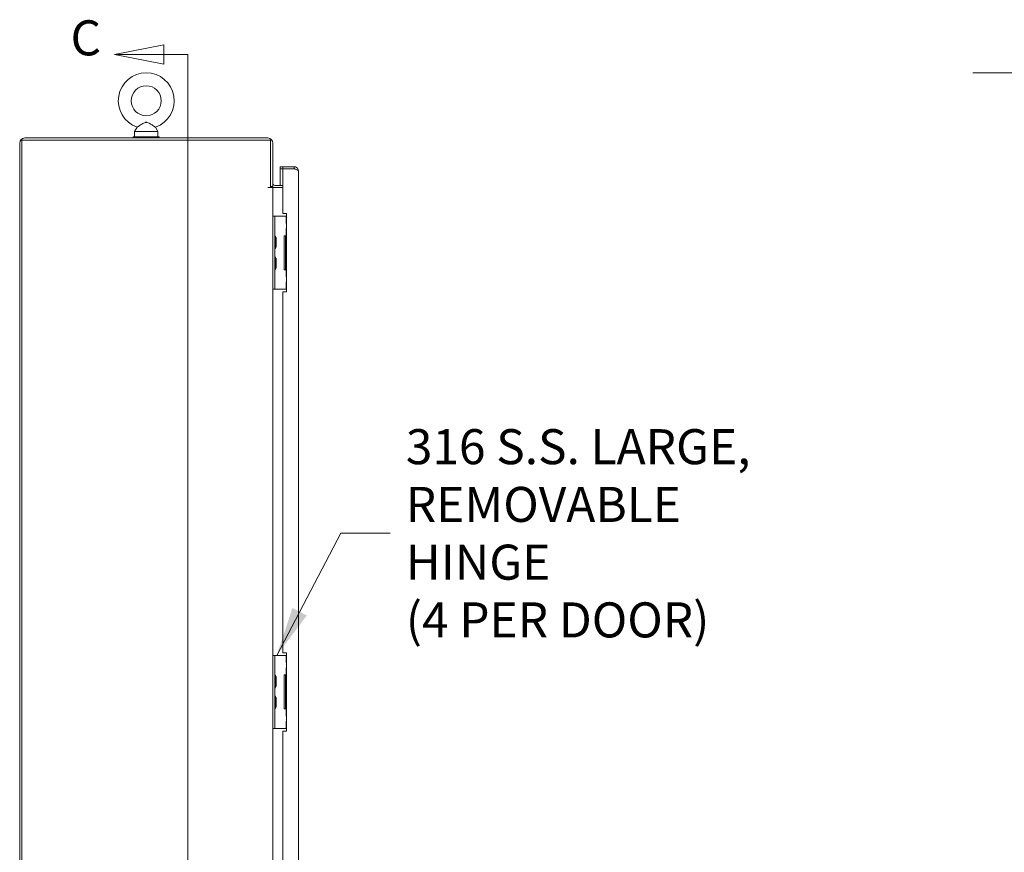
# Model space of a CAD drawing. Units: inches. Extents: x 13 to 392, y 7 to 242.
# Drawn here: x 19 to 66, y 161 to 201 of the extents above; entities that cross this region are included whole.
import ezdxf

# ---------------------------------------------------------------- set-up
doc = ezdxf.new("R2010")
doc.units = ezdxf.units.IN
doc.header["$LTSCALE"] = 24
doc.header["$MEASUREMENT"] = 0
doc.layers.get('0').update_dxf_attribs({"lineweight": 0})
for name, color, linetype, lineweight in [('Dimension (ANSI)', 7, 'Continuous', 5), ('Section Line (ANSI)', 7, 'Continuous', 5), ('Symbol (ANSI)', 7, 'Continuous', 5), ('Visible (ANSI)', 7, 'Continuous', 5)]:
    doc.layers.add(name, color=color, linetype=linetype, lineweight=lineweight)
doc.styles.add('Note Text (ANSI)', font='tahoma.ttf')
doc.styles.add('ROMANS', font='tahoma.ttf')
doc.dimstyles.new('Default (ANSI)', dxfattribs={"dimscale": 24, "dimtxt": 0.07, "dimasz": 0.07, "dimexe": 0.125, "dimexo": 0.0625, "dimgap": 0.031496, "dimtad": 0, "dimtih": 1, "dimtoh": 1, "dimrnd": 1e-08, "dimzin": 0, "dimdsep": 46, "dimtxsty": 'ROMANS', "dimblk": 'Filled-1', "dimcen": 0.09, "dimdle": 0.393701, "dimclrd": 256, "dimclre": 256, "dimclrt": 256, "dimadec": 0, "dimazin": 0, "dimtfac": 0.928571, "dimtofl": 0, "dimtmove": 0, "dimatfit": 3, "dimfxl": 1, "dimtolj": 1, "dimtzin": 0, "dimlwd": -1, "dimlwe": -1, "dimarcsym": 0})
doc.dimstyles.new('Default (ANSI)$7', dxfattribs={"dimscale": 24, "dimtxt": 0.07, "dimasz": 0.098425, "dimexe": 0.125, "dimexo": 0.0625, "dimgap": 0.031496, "dimtad": 0, "dimtih": 1, "dimtoh": 1, "dimrnd": 1e-08, "dimzin": 0, "dimdsep": 46, "dimtxsty": 'ROMANS', "dimblk": 'Filled-1', "dimcen": 0.09, "dimdle": 0.393701, "dimclrd": 256, "dimclre": 256, "dimclrt": 256, "dimadec": 0, "dimazin": 0, "dimtfac": 0.928571, "dimtofl": 0, "dimtmove": 0, "dimatfit": 3, "dimfxl": 1, "dimtolj": 1, "dimtzin": 0, "dimlwd": -1, "dimlwe": -1, "dimarcsym": 0})

# ---------------------------------------------------------------- blocks, each defined once
blk = doc.blocks.new('2dTransSection2')
at = {"layer": 'Section Line (ANSI)', "linetype": 'Continuous'}
for p, q in [((1.0822, 8.3062), (0.9842, 8.2867)), ((1.0822, 8.2672), (1.0822, 8.3062)), ((1.0822, 8.2867), (0.9842, 8.2867)), ((0.9842, 8.2867), (1.0822, 8.2672)), ((1.1306, 8.2867), (1.0822, 8.2867)), ((1.1306, 8.2867), (1.1306, 4.4481)), ((1.1306, 8.2867), (1.1306, 7.9127))]:
    blk.add_line(p, q, dxfattribs=at)
at = {"layer": 'Section Line (ANSI)', "linetype": 'Continuous', "flags": 128}
blk.add_lwpolyline([(1.0822, 8.3062), (0.9842, 8.2867), (1.0822, 8.2672), (1.0822, 8.3062)], dxfattribs=at)
at = {"layer": 'Section Line (ANSI)'}
blk.add_solid([(1.0822, 8.3062), (0.9842, 8.2867), (1.0822, 8.2672), (1.0822, 8.3062)], dxfattribs=at)
at = {"layer": 'Section Line (ANSI)', "insert": (0.8962, 8.2631), "char_height": 0.07, "attachment_point": 7, "style": 'Note Text (ANSI)'}
blk.add_mtext('C', dxfattribs=at)
blk = doc.blocks.new('Filled-1')
at = {"color": 0}
for p, q in [((0, 0), (-1, 0.179)), ((-1, 0.179), (-1, -0.179)), ((-1, 0), (0, 0)), ((-1, -0.179), (0, 0))]:
    blk.add_line(p, q, dxfattribs=at)
at = {"color": 0, "flags": 128}
blk.add_lwpolyline([(-1, -0.179), (0, 0), (-1, 0.179), (-1, -0.179)], dxfattribs=at)
at = {"color": 0}
blk.add_solid([(-1, -0.179), (0, 0), (-1, 0.179), (-1, -0.179)], dxfattribs=at)
blk = doc.blocks.new('*D10')
at = {"layer": 'Defpoints', "color": 0, "transparency": 16777216}
for p in [(67.735, 198.003), (82.486, 198.003), (81.372, 108.755)]:
    blk.add_point(p, dxfattribs=at)
at = {"layer": 'Dimension (ANSI)', "transparency": 16777216}
for p, q in [((80.986, 198.003), (64.735, 198.003)), ((67.735, 196.323), (67.735, 149.289)), ((67.735, 110.435), (67.735, 140.323)), ((79.872, 108.755), (64.735, 108.755))]:
    blk.add_line(p, q, dxfattribs=at)
at = {"layer": 'Dimension (ANSI)', "transparency": 16777216, "xscale": 1.680000007152557, "yscale": 1.680000007152557, "zscale": 1.680000007152557}
for p, rotation in [((67.735, 198.003), 90), ((67.735, 108.755), 270)]:
    blk.add_blockref('Filled-1', p, dxfattribs=dict(at, rotation=rotation))
at = {"layer": 'Dimension (ANSI)', "transparency": 16777216, "insert": (67.735, 144.806), "char_height": 1.68, "attachment_point": 5, "style": 'ROMANS'}
blk.add_mtext('\\A1;\\fTahoma|b0|i0;\\H1.6800;(89.2)\\P\\fTahoma|b0|i0;\\H1.6800;TOTAL\\P\\fTahoma|b0|i0;\\H1.6800;HEIGHT', dxfattribs=at)

msp = doc.modelspace()

# ---------------------------------------------------------------- linework, layer by layer
at = {"layer": 'Visible (ANSI)'}
for p, q in [((24.692, 195.3984), (24.5752, 195.1929)), ((25.5785, 195.3984), (25.6952, 195.1929)), ((30.9531, 194.8804), (19.3174, 194.8804)), ((24.5102, 194.9429), (25.7602, 194.9429)), ((24.5102, 194.8804), (24.5102, 194.9429)), ((24.5752, 195.1929), (25.6952, 195.1929)), ((24.5752, 195.1929), (24.5752, 194.9429)), ((25.6952, 195.1929), (25.6952, 194.9429)), ((25.7602, 194.8804), (25.7602, 194.9429)), ((19.0727, 194.6358), (19.0727, 121.0001)), ((19.1767, 194.7764), (31.0937, 194.7764)), ((19.1767, 120.8594), (19.1767, 194.7764)), ((31.0937, 194.7764), (31.0937, 192.5056)), ((31.1977, 192.5574), (31.1977, 194.6358)), ((31.672, 193.5054), (31.547, 193.5054)), ((31.547, 193.5054), (31.547, 193.4014)), ((31.547, 193.4014), (31.672, 193.4014)), ((31.672, 193.4007), (31.547, 193.4007)), ((31.547, 193.4007), (31.547, 192.6094)), ((32.2242, 193.5054), (31.672, 193.5054)), ((31.672, 193.4014), (31.672, 193.5054)), ((31.672, 193.4014), (32.2242, 193.4014)), ((31.672, 191.2554), (31.672, 193.4007)), ((32.2242, 193.4007), (31.672, 193.4007)), ((32.2242, 193.4014), (32.2242, 193.5054)), ((32.422, 193.3077), (32.422, 122.3282)), ((30.9529, 192.5054), (30.9529, 192.5056)), ((30.9529, 192.5056), (31.0937, 192.5056)), ((30.9531, 192.5054), (30.9529, 192.5054)), ((31.1977, 192.5054), (30.9531, 192.5054)), ((31.0937, 192.5574), (31.1977, 192.5574)), ((31.2915, 192.5054), (31.1977, 192.5054)), ((31.1977, 192.5054), (31.1977, 191.1303)), ((31.672, 192.6094), (31.2915, 192.6094)), ((31.672, 192.5054), (31.2915, 192.5054)), ((31.2914, 191.1304), (31.1977, 191.1304)), ((31.1977, 191.0054), (31.1977, 191.1303)), ((31.2914, 191.1304), (31.2914, 191.0054)), ((31.3852, 191.1304), (31.2914, 191.1304)), ((31.8266, 191.1304), (31.3852, 191.1304)), ((31.672, 191.2554), (31.8595, 191.2554)), ((31.8343, 191.1304), (31.8266, 191.1304)), ((31.8595, 191.1304), (31.8343, 191.1304)), ((31.8343, 191.1304), (31.8343, 190.7867)), ((31.8595, 191.2554), (31.8595, 187.5054)), ((31.1977, 187.7554), (31.1977, 191.0054)), ((31.2914, 187.7554), (31.2914, 191.0054)), ((31.8595, 190.7867), (31.8343, 190.7867)), ((31.8343, 190.5367), (31.8595, 190.5367)), ((31.8343, 190.5367), (31.8343, 190.1929)), ((31.3384, 190.0985), (31.3619, 190.1189)), ((31.3384, 189.6481), (31.3384, 190.1127)), ((31.3619, 190.1189), (31.3619, 189.6419)), ((31.7458, 190.1929), (31.8266, 190.1929)), ((31.7458, 188.5679), (31.7458, 190.1929)), ((31.8595, 190.1617), (31.808, 190.1617)), ((31.808, 190.1617), (31.808, 188.5992)), ((31.8266, 190.1929), (31.8343, 190.1929)), ((31.8595, 190.1929), (31.8343, 190.1929)), ((31.3384, 189.6624), (31.3619, 189.6419)), ((31.3384, 189.0985), (31.3619, 189.1189)), ((31.3384, 188.6481), (31.3384, 189.1127)), ((31.3384, 188.6624), (31.3619, 188.6419)), ((31.3619, 189.1189), (31.3619, 188.6419)), ((31.8266, 188.5679), (31.7458, 188.5679)), ((31.808, 188.5992), (31.8595, 188.5992)), ((31.8343, 188.5679), (31.8266, 188.5679)), ((31.8343, 188.5679), (31.8595, 188.5679)), ((31.8343, 188.5679), (31.8343, 188.2242)), ((31.8595, 188.2242), (31.8343, 188.2242)), ((31.1977, 187.6306), (31.1977, 187.7554)), ((31.2914, 187.7554), (31.2914, 187.6304)), ((31.8343, 187.9742), (31.8595, 187.9742)), ((31.8343, 187.9742), (31.8343, 187.6304)), ((31.1977, 187.6306), (31.1977, 170.0887)), ((31.1977, 187.6304), (31.2914, 187.6304)), ((31.3852, 187.6304), (31.2914, 187.6304)), ((31.8266, 187.6304), (31.3852, 187.6304)), ((31.8595, 187.5054), (31.672, 187.5054)), ((31.672, 170.2138), (31.672, 187.5054)), ((31.8343, 187.6304), (31.8266, 187.6304)), ((31.8343, 187.6304), (31.8595, 187.6304)), ((31.2914, 170.0888), (31.1977, 170.0888)), ((31.1977, 169.9638), (31.1977, 170.0887)), ((31.1977, 166.7138), (31.1977, 169.9638)), ((31.2914, 170.0888), (31.2914, 169.9638)), ((31.3852, 170.0888), (31.2914, 170.0888)), ((31.2914, 166.7138), (31.2914, 169.9638)), ((31.8266, 170.0888), (31.3852, 170.0888)), ((31.672, 170.2138), (31.8595, 170.2138)), ((31.8343, 170.0888), (31.8266, 170.0888)), ((31.8595, 170.0888), (31.8343, 170.0888)), ((31.8343, 170.0888), (31.8343, 169.745)), ((31.8595, 170.2138), (31.8595, 166.4638)), ((31.8595, 169.745), (31.8343, 169.745)), ((31.8343, 169.495), (31.8595, 169.495)), ((31.8343, 169.495), (31.8343, 169.1513)), ((31.3384, 169.0568), (31.3619, 169.0773)), ((31.3384, 168.6065), (31.3384, 169.0711)), ((31.3619, 169.0773), (31.3619, 168.6003)), ((31.7458, 169.1513), (31.8266, 169.1513)), ((31.7458, 167.5263), (31.7458, 169.1513)), ((31.8595, 169.12), (31.808, 169.12)), ((31.808, 169.12), (31.808, 167.5575)), ((31.8266, 169.1513), (31.8343, 169.1513)), ((31.8595, 169.1513), (31.8343, 169.1513)), ((31.3384, 168.6207), (31.3619, 168.6003)), ((31.3384, 168.0568), (31.3619, 168.0773)), ((31.3384, 167.6065), (31.3384, 168.0711)), ((31.3619, 168.0773), (31.3619, 167.6003)), ((31.3384, 167.6207), (31.3619, 167.6003)), ((31.8266, 167.5263), (31.7458, 167.5263)), ((31.808, 167.5575), (31.8595, 167.5575)), ((31.8343, 167.5263), (31.8266, 167.5263)), ((31.8343, 167.5263), (31.8595, 167.5263)), ((31.8343, 167.5263), (31.8343, 167.1825)), ((31.8595, 167.1825), (31.8343, 167.1825)), ((31.1977, 166.5889), (31.1977, 166.7138)), ((31.1977, 166.5889), (31.1977, 149.047)), ((31.1977, 166.5888), (31.2914, 166.5888)), ((31.2914, 166.7138), (31.2914, 166.5888)), ((31.3852, 166.5888), (31.2914, 166.5888)), ((31.8266, 166.5888), (31.3852, 166.5888)), ((31.8343, 166.5888), (31.8266, 166.5888)), ((31.8343, 166.9325), (31.8595, 166.9325)), ((31.8343, 166.9325), (31.8343, 166.5888)), ((31.8343, 166.5888), (31.8595, 166.5888)), ((31.8595, 166.4638), (31.672, 166.4638)), ((31.672, 149.1721), (31.672, 166.4638))]:
    msp.add_line(p, q, dxfattribs=at)
msp.add_circle((25.1352, 196.6629), 0.72, dxfattribs=at)
for centre, radius, start, end in [((25.1352, 196.6629), 1.34, 289.31735, 250.68265), ((19.3174, 194.6358), 0.2446, 90, 180), ((30.9531, 194.6358), 0.2446, 0, 90), ((31.2915, 192.7032), 0.1978, 227.48002, 270), ((30.9712, 192.7057), 0.2812, 314.59355, 321.86767), ((31.2915, 192.7032), 0.0937, 180, 270), ((31.3227, 190.2194), 0.0312, 180, 225.33465), ((31.2112, 190.1066), 0.1274, 3.66836, 45.33465), ((31.3071, 190.1127), 0.0312, 0, 3.66836), ((31.2112, 189.6543), 0.1274, 314.66535, 356.33164), ((31.3071, 189.6481), 0.0312, 356.33164, 0), ((31.3227, 189.5415), 0.0312, 134.66535, 180), ((31.3227, 189.2194), 0.0312, 180, 225.33465), ((31.2112, 189.1066), 0.1274, 3.66836, 45.33465), ((31.3071, 189.1127), 0.0312, 0, 3.66836), ((31.3227, 188.5415), 0.0312, 134.66535, 180), ((31.2112, 188.6543), 0.1274, 314.66535, 356.33164), ((31.3071, 188.6481), 0.0312, 356.33164, 0), ((31.3227, 169.1777), 0.0312, 180, 225.33465), ((31.2112, 169.0649), 0.1274, 3.66836, 45.33465), ((31.3071, 169.0711), 0.0312, 0, 3.66836), ((31.3227, 168.4998), 0.0312, 134.66535, 180), ((31.2112, 168.6126), 0.1274, 314.66535, 356.33164), ((31.3071, 168.6065), 0.0312, 356.33164, 0), ((31.3227, 168.1777), 0.0312, 180, 225.33465), ((31.2112, 168.0649), 0.1274, 3.66836, 45.33465), ((31.3071, 168.0711), 0.0312, 0, 3.66836), ((31.3227, 167.4998), 0.0312, 134.66535, 180), ((31.2112, 167.6126), 0.1274, 314.66535, 356.33164), ((31.3071, 167.6065), 0.0312, 356.33164, 0)]:
    msp.add_arc(centre, radius, start, end, dxfattribs=at)
for points, knots in [([(25.1352, 195.6329), (25.1215, 195.6329), (25.1079, 195.6313), (25.0648, 195.6217), (25.0363, 195.609), (24.9607, 195.57), (24.9029, 195.5328), (24.8104, 195.4736), (24.7797, 195.4539), (24.7343, 195.425), (24.7172, 195.4142), (24.6968, 195.4014), (24.692, 195.3984), (24.692, 195.3984)], [0.91423809, 0.91423809, 0.91423809, 0.91423809, 0.9520549, 0.9520549, 1.03110369, 1.03110369, 1.1787345, 1.1787345, 1.27626296, 1.27626296, 1.36241496, 1.36241496, 1.43431483, 1.43431483, 1.43431483, 1.43431483]), ([(25.5785, 195.3984), (25.5785, 195.3984), (25.5779, 195.3988), (25.5732, 195.4017), (25.5647, 195.4071), (25.5382, 195.4238), (25.5198, 195.4354), (25.4726, 195.4655), (25.4428, 195.4847), (25.3663, 195.5336), (25.3211, 195.5623), (25.2442, 195.6048), (25.2061, 195.6231), (25.1567, 195.632), (25.146, 195.6329), (25.1352, 195.6329)], [0.44477245, 0.44477245, 0.44477245, 0.44477245, 0.46536928, 0.46536928, 0.52564713, 0.52564713, 0.59143372, 0.59143372, 0.67079373, 0.67079373, 0.78259067, 0.78259067, 0.8847232, 0.8847232, 0.91423809, 0.91423809, 0.91423809, 0.91423809]), ([(32.2781, 193.3843), (32.2748, 193.3867), (32.2714, 193.3888), (32.2678, 193.3907), (32.2544, 193.3977), (32.2393, 193.4014), (32.2242, 193.4014)], [0.60973403, 0.60973403, 0.60973403, 0.60973403, 0.69221782, 0.69221782, 0.69221782, 1, 1, 1, 1]), ([(32.2242, 193.4007), (32.2837, 193.3829), (32.3426, 193.3651), (32.3794, 193.3473), (32.4067, 193.3341), (32.422, 193.3209), (32.422, 193.3077)], [-1, -1, -1, -1, -0.4256105, -0.4256105, -0.4256105, 0, 0, 0, 0]), ([(32.2782, 193.4979), (32.3178, 193.4867), (32.3538, 193.4626), (32.3794, 193.4303), (32.4067, 193.3957), (32.422, 193.3518), (32.422, 193.3077)], [-0.82412536, -0.82412536, -0.82412536, -0.82412536, -0.42561053, -0.42561053, -0.42561053, 0, 0, 0, 0])]:
    msp.add_open_spline(points, degree=3, knots=knots, dxfattribs=at)
msp.add_open_spline([(32.2242, 193.5054), (32.2425, 193.5054), (32.2607, 193.5029), (32.2782, 193.4979)], degree=3, dxfattribs=at)

# ---------------------------------------------------------------- block references
at = {"layer": 'Section Line (ANSI)', "xscale": 24, "yscale": 24, "zscale": 24}
msp.add_blockref('2dTransSection2', (0, 0), dxfattribs=at)

# ---------------------------------------------------------------- texts
at = {"layer": 'Symbol (ANSI)', "insert": (37.5691, 175.9387), "char_height": 1.68, "width": 20.241686, "attachment_point": 4, "line_spacing_factor": 0.987884, "style": 'ROMANS'}
msp.add_mtext('\\fTahoma|b0|i0;316 S.S. LARGE,\\P\\fTahoma|b0|i0;REMOVABLE HINGE\\P\\fTahoma|b0|i0;(4 PER DOOR)', dxfattribs=at)

# ---------------------------------------------------------------- dimensions: what is measured, and where the dimension line sits
at = {"layer": 'Dimension (ANSI)'}
dim = msp.add_linear_dim(base=(67.7349, 198.0029), p1=(81.3724, 108.7554), p2=(82.4856, 198.0029), angle=90, text='\\fTahoma|b0|i0;\\H1.6800;(<>)\\P\\fTahoma|b0|i0;\\H1.6800;TOTAL\\P\\fTahoma|b0|i0;\\H1.6800;HEIGHT', dimstyle='Default (ANSI)', override={"dimgap": 0.031496, "dimdec": 1, "dimtol": 0, "dimlim": 0, "dimtp": 0, "dimtm": 0, "dimtdec": 2, "dimatfit": 1}, dxfattribs=at)
dim.commit()
dim.dimension.update_dxf_attribs({"geometry": '*D10', "text_midpoint": (67.7349, 144.8061), "dimtype": 160})

# ---------------------------------------------------------------- leaders
at = {"layer": 'Symbol (ANSI)', "annotation_type": 0, "has_hookline": 1, "hookline_direction": 0, "text_width": 19.9975}
msp.add_leader([(31.3852, 170.0888), (34.451, 175.9387), (36.8132, 175.9387)], dimstyle='Default (ANSI)$7', override={"dimtad": 0}, dxfattribs=at)

doc.saveas('drawing.dxf')
